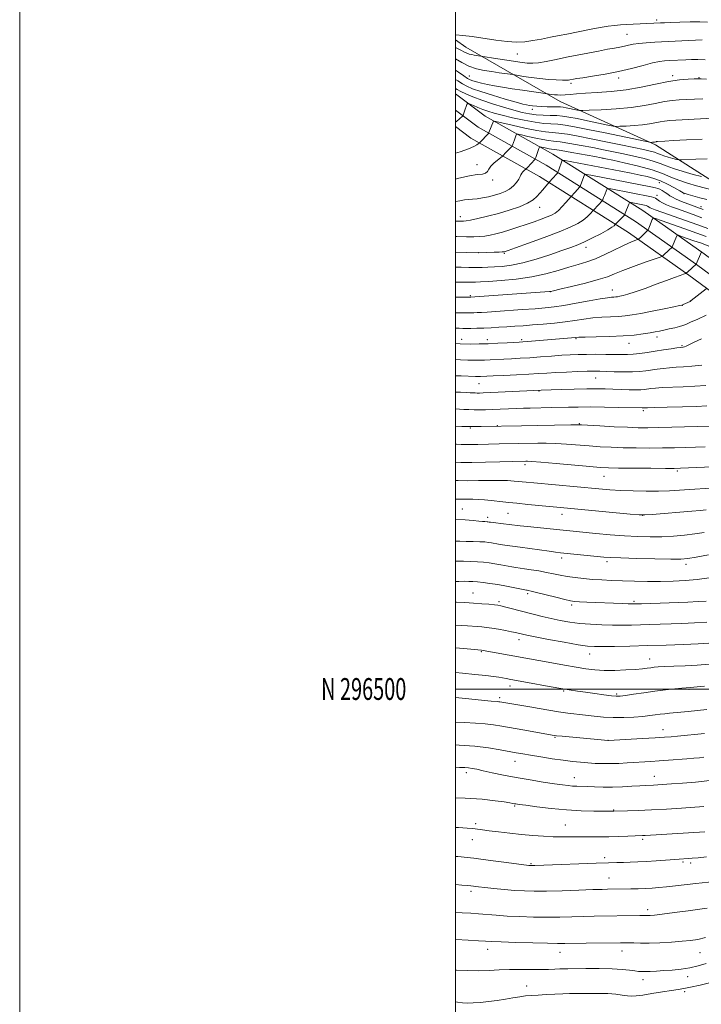
# Model space of a CAD drawing. Extents: x 2159800 to 2162700, y 294800 to 297700.
# Drawn here: x 2159800 to 2160113, y 296355 to 296807 of the extents above; entities that cross this region are included whole.
import ezdxf
from ezdxf.enums import TextEntityAlignment as Align

# ---------------------------------------------------------------- set-up
doc = ezdxf.new("R2010")
doc.units = 0
doc.header["$MEASUREMENT"] = 0
for name, color, linetype, lineweight in [('BREAKLINE DTM HARD', 7, 'Continuous', 0), ('CONTOUR INDEX', 41, 'Continuous', 13), ('CONTOUR INTERMEDIATE', 44, 'Continuous', 0), ('GRID LINE', 7, 'Continuous', 0), ('GRID TEXT', 7, 'Continuous', 0), ('SPOT ELEVATION DTM', 2, 'Continuous', 13)]:
    doc.layers.add(name, color=color, linetype=linetype, lineweight=lineweight)
doc.styles.add('Style-WORKING', font='WORKING.shx')

msp = doc.modelspace()

# ---------------------------------------------------------------- linework, layer by layer
at = {"layer": 'BREAKLINE DTM HARD'}
for points in [[(2160000, 296797.771, 1055.541), (2160004.74, 296794.37, 1054.93), (2160047.99, 296769.44, 1049.14), (2160091.67, 296749.62, 1043.69), (2160121.7, 296730.57, 1039.1), (2160156.62, 296699.17, 1030.87), (2160200.14, 296664.02, 1021.45), (2160245.96, 296628.37, 1011.8), (2160289.85, 296600.62, 1005.28), (2160353.75, 296567.73, 997.05), (2160405.57, 296540.76, 990.98), (2160477.29, 296512.62, 984), (2160504.29, 296500.87, 980.31), (2160534.94, 296480.13, 977.13), (2160574.94, 296449.43, 970.66), (2160614.93, 296419.3, 964.25), (2160647.35, 296395.78, 958.07)], [(2160772.18, 296264.68, 952.86), (2160740.12, 296295.05, 953.67), (2160693.56, 296333.85, 954.64), (2160646.79, 296369.24, 956.58), (2160604.83, 296403.2, 958.9), (2160566.84, 296429.18, 961.86), (2160527.14, 296458.35, 965.95), (2160480.54, 296486.56, 972.68), (2160436.1, 296505.4, 979.03), (2160396.88, 296523.71, 983.93), (2160356.07, 296541.94, 988.45), (2160315.95, 296562.24, 993.14), (2160280.07, 296583.2, 997.18), (2160242.39, 296606.87, 1001.7), (2160211.79, 296626.97, 1006.22), (2160177.45, 296650.63, 1011.66), (2160143.93, 296677.67, 1017.37), (2160114.09, 296699.6, 1023.77), (2160085.91, 296719.44, 1028.83), (2160044.55, 296745.41, 1036.86), (2160013.59, 296762.75, 1042.72), (2160000, 296772.98, 1044.866)], [(2160764.72, 296263.48, 953.14), (2160736.13, 296290.56, 953.87), (2160689.83, 296329.15, 954.84), (2160643.09, 296364.51, 956.78), (2160601.24, 296398.38, 959.1), (2160563.37, 296424.28, 962.06), (2160523.8, 296453.36, 966.15), (2160477.8, 296481.2, 972.88), (2160433.66, 296499.92, 979.23), (2160394.39, 296518.25, 984.13), (2160353.49, 296536.52, 988.65), (2160313.08, 296556.97, 993.34), (2160276.96, 296578.07, 997.38), (2160239.15, 296601.82, 1001.9), (2160208.44, 296621.99, 1006.42), (2160173.86, 296645.82, 1011.86), (2160140.27, 296672.92, 1017.57), (2160110.59, 296694.73, 1023.97), (2160082.59, 296714.44, 1029.03), (2160041.49, 296740.25, 1037.06), (2160010.31, 296757.71, 1042.92), (2160000, 296765.471, 1044.528)], [(2160757.26, 296262.28, 953.03), (2160732.14, 296286.07, 953.67), (2160686.1, 296324.45, 954.64), (2160639.39, 296359.78, 956.58), (2160597.65, 296393.56, 958.9), (2160559.9, 296419.38, 961.86), (2160520.46, 296448.37, 965.95), (2160475.06, 296475.84, 972.68), (2160431.22, 296494.44, 979.03), (2160391.9, 296512.79, 983.93), (2160350.91, 296531.1, 988.45), (2160310.21, 296551.7, 993.14), (2160273.85, 296572.94, 997.18), (2160235.91, 296596.77, 1001.7), (2160205.09, 296617.01, 1006.22), (2160170.27, 296641.01, 1011.66), (2160136.61, 296668.17, 1017.37), (2160107.09, 296689.86, 1023.77), (2160079.27, 296709.44, 1028.83), (2160038.43, 296735.09, 1036.86), (2160007.03, 296752.67, 1042.72), (2160000, 296757.962, 1043.803)]]:
    msp.add_polyline3d(points, dxfattribs=at)
at = {"layer": 'CONTOUR INDEX', "flags": 128}
for points, elevation in [([(2159999.9999, 296783.924), (2160001.402, 296782.933), (2160003.856, 296781.194), (2160005.503, 296780.1), (2160006.6791, 296779.482), (2160007.901, 296779.032), (2160009.599, 296778.506), (2160011.837, 296777.898), (2160014.586, 296777.262), (2160017.83, 296776.639), (2160021.596, 296776.015), (2160025.922, 296775.36), (2160030.703, 296774.668), (2160042.169, 296773.0451), (2160042.955, 296772.92), (2160044.042, 296772.763), (2160045.325, 296772.607), (2160046.736, 296772.487), (2160048.334, 296772.437), (2160050.214, 296772.491), (2160052.51, 296772.671), (2160055.533, 296772.939), (2160059.632, 296773.245), (2160065.024, 296773.577), (2160071.378, 296774.063), (2160078.226, 296774.8709), (2160085.123, 296776.083), (2160091.719, 296777.447), (2160097.685, 296778.627), (2160102.726, 296779.369), (2160106.691, 296779.7431), (2160109.459, 296779.902), (2160111.125, 296779.968), (2160112.623, 296779.942), (2160115.099, 296779.7939)], 1050), ([(2159999.9999, 296733.935), (2160001.533, 296734.314), (2160006.3471, 296735.403), (2160009.901, 296735.958), (2160012.273, 296736.223), (2160013.743, 296736.5759), (2160014.616, 296737.317), (2160015.293, 296738.417), (2160016.194, 296739.768), (2160017.598, 296741.24), (2160019.198, 296742.622), (2160021.303, 296744.28), (2160021.677, 296744.593), (2160023.109, 296746.053), (2160025.756, 296748.919), (2160025.891, 296749.141), (2160026.039, 296749.498), (2160026.966, 296751.9101), (2160027.8, 296754.241), (2160027.998, 296754.545), (2160028.638, 296754.524), (2160030.266, 296754.161), (2160033.192, 296753.482), (2160036.765, 296752.685), (2160040.095, 296752.016), (2160042.596, 296751.635), (2160044.896, 296751.373), (2160047.93, 296750.98), (2160052.344, 296750.271), (2160057.633, 296749.336), (2160063.004, 296748.3309), (2160067.861, 296747.376), (2160072.39, 296746.443), (2160076.972, 296745.466), (2160081.834, 296744.4), (2160086.59, 296743.278), (2160090.7, 296742.15), (2160093.856, 296741.048), (2160096.679, 296739.922), (2160100.023, 296738.698), (2160104.412, 296737.356), (2160109.057, 296736.074), (2160112.837, 296735.08)], 1040), ([(2159999.9999, 296693.501), (2160002.541, 296693.445), (2160006.1489, 296693.377), (2160008.326, 296693.359), (2160010.062, 296693.378), (2160012.174, 296693.423), (2160014.792, 296693.505), (2160017.873, 296693.64), (2160021.422, 296693.88), (2160025.647, 296694.419), (2160030.804, 296695.488), (2160036.941, 296697.2049), (2160043.278, 296699.229), (2160048.823, 296701.109), (2160052.9, 296702.532), (2160056.067, 296703.739), (2160059.196, 296705.114), (2160062.889, 296706.91), (2160066.672, 296708.866), (2160069.8061, 296710.593), (2160071.741, 296711.788), (2160072.696, 296712.51), (2160073.082, 296712.901), (2160073.272, 296713.119), (2160077.602, 296717.535), (2160077.635, 296717.59), (2160077.882, 296718.25), (2160079.549, 296722.399), (2160079.807, 296722.975), (2160080.053, 296723.159), (2160080.4981, 296723.106), (2160087.393, 296721.782), (2160087.765, 296721.68), (2160088.049, 296721.5391), (2160088.748, 296721.04), (2160089.255, 296720.734), (2160090.025, 296720.386), (2160091.614, 296719.795), (2160094.683, 296718.713), (2160105.482, 296714.926), (2160111.192, 296712.888), (2160115.809, 296711.193)], 1030), ([(2159999.9999, 296658.429), (2160002.086, 296658.353), (2160006.759, 296658.258), (2160010.885, 296658.271), (2160014.985, 296658.385), (2160019.3789, 296658.583), (2160023.601, 296658.8109), (2160029.144, 296659.134), (2160030.802, 296659.243), (2160032.964, 296659.413), (2160051.425, 296660.975), (2160054.983, 296661.297), (2160056.599, 296661.385), (2160059.524, 296661.451), (2160064.4841, 296661.525), (2160070.656, 296661.663), (2160076.828, 296661.931), (2160082.011, 296662.365), (2160086.107, 296662.8881), (2160089.24, 296663.396), (2160091.5891, 296663.816), (2160093.557, 296664.1971), (2160095.6019, 296664.621), (2160098.031, 296665.141), (2160100.546, 296665.704), (2160102.698, 296666.226), (2160104.234, 296666.68), (2160105.699, 296667.259), (2160107.835, 296668.207), (2160111.1179, 296669.678), (2160114.963, 296671.446)], 1020), ([(2159999.9999, 296620.62), (2160002.896, 296620.489), (2160006.229, 296620.392), (2160009.192, 296620.362), (2160011.777, 296620.378), (2160030.313, 296620.709), (2160052.85, 296621.155), (2160055.6339, 296621.181), (2160057.803, 296621.123), (2160066.248, 296620.66), (2160072.7, 296620.323), (2160078.8919, 296620.036), (2160083.814, 296619.874), (2160088.164, 296619.835), (2160093.066, 296619.898), (2160099.231, 296620.036), (2160116.884, 296620.509)], 1010), ([(2159999.9999, 296577.802), (2160004.381, 296577.537), (2160008.0229, 296577.229), (2160010.678, 296576.974), (2160012.413, 296576.827), (2160013.453, 296576.765), (2160014.463, 296576.7199), (2160014.761, 296576.69), (2160015.3499, 296576.595), (2160016.008, 296576.5031), (2160017.299, 296576.349), (2160021.998, 296575.829), (2160024.649, 296575.519), (2160029.694, 296574.875), (2160033.0531, 296574.486), (2160037.4969, 296574.024), (2160064.425, 296571.3659), (2160070.873, 296570.774), (2160077.438, 296570.263), (2160083.541, 296569.93), (2160089.211, 296569.797), (2160094.626, 296569.866), (2160099.915, 296570.13), (2160104.993, 296570.559), (2160109.723, 296571.112), (2160114.04, 296571.752)], 1000), ([(2159999.9999, 296529.279), (2160002.739, 296529.073), (2160005.431, 296528.904), (2160009.956, 296528.653), (2160011.979, 296528.497), (2160014.1239, 296528.262), (2160016.669, 296527.8989), (2160019.751, 296527.3849), (2160022.943, 296526.809), (2160025.679, 296526.285), (2160027.544, 296525.899), (2160028.74, 296525.622), (2160030.64, 296525.141), (2160032.62, 296524.714), (2160036.482, 296523.951), (2160042.691, 296522.774), (2160049.882, 296521.451), (2160056.238, 296520.334), (2160060.507, 296519.693), (2160063.713, 296519.449), (2160067.451, 296519.443), (2160072.955, 296519.536), (2160080.021, 296519.696), (2160088.089, 296519.917), (2160096.546, 296520.187), (2160104.581, 296520.482), (2160111.3321, 296520.771), (2160116.236, 296521.0351)], 990), ([(2159999.9999, 296474.346), (2160001.569, 296474.266), (2160008.8, 296473.709), (2160015.142, 296472.952), (2160020.403, 296472.114), (2160027.848, 296470.738), (2160030.8499, 296470.208), (2160034.405, 296469.61), (2160039.058, 296468.851), (2160044.297, 296468.029), (2160049.346, 296467.2909), (2160053.614, 296466.749), (2160057.26, 296466.375), (2160060.627, 296466.11), (2160064.01, 296465.907), (2160067.502, 296465.786), (2160071.146, 296465.78), (2160074.953, 296465.907), (2160078.798, 296466.123), (2160089.581, 296466.816), (2160093.415, 296467.079), (2160097.707, 296467.399), (2160106.094, 296468.04), (2160109.32, 296468.269), (2160111.848, 296468.459), (2160113.865, 296468.663)], 980), ([(2159999.9999, 296410.289), (2160002.9339, 296410.052), (2160005.351, 296409.84), (2160007.02, 296409.669), (2160010.518, 296409.257), (2160013.397, 296408.931), (2160017.507, 296408.496), (2160022.337, 296408.025), (2160027.167, 296407.616), (2160031.549, 296407.351), (2160036.106, 296407.244), (2160041.73, 296407.294), (2160048.909, 296407.483), (2160056.509, 296407.737), (2160062.9929, 296407.966), (2160067.232, 296408.103), (2160069.736, 296408.166), (2160080.4151, 296408.329), (2160083.71, 296408.396), (2160087.022, 296408.5061), (2160090.144, 296408.677), (2160093.2969, 296408.93), (2160096.806, 296409.282), (2160100.827, 296409.733), (2160110.229, 296410.837), (2160127.632, 296412.666)], 970)]:
    msp.add_lwpolyline(points, dxfattribs=dict(at, elevation=elevation))
at = {"layer": 'CONTOUR INTERMEDIATE', "flags": 128}
for points, elevation in [([(2159999.9999, 296800.103), (2160000.17, 296800.092), (2160003.367, 296799.801), (2160007.629, 296799.269), (2160018.398, 296797.61), (2160023.601, 296796.9671), (2160027.936, 296796.749), (2160031.701, 296796.929), (2160035.394, 296797.4169), (2160039.38, 296798.121), (2160043.501, 296798.932), (2160047.463, 296799.737), (2160051.077, 296800.455), (2160062.223, 296802.629), (2160066.29, 296803.399), (2160069.9719, 296804.025), (2160072.981, 296804.416), (2160075.637, 296804.638), (2160078.4099, 296804.7921), (2160093.995, 296805.572), (2160095.828, 296805.649), (2160098.699, 296805.758), (2160102.876, 296805.897), (2160107.667, 296806.01), (2160112.14, 296806.025), (2160115.649, 296805.885)], 1056), ([(2159999.9999, 296794.292), (2160002.482, 296793.033), (2160004.055, 296792.175), (2160005.179, 296791.618), (2160006.273, 296791.248), (2160007.393, 296790.9999), (2160008.507, 296790.82), (2160011.659, 296790.367), (2160019.4109, 296789.112), (2160024.649, 296788.279), (2160029.4579, 296787.549), (2160032.8711, 296787.12), (2160035.444, 296787.036), (2160038.119, 296787.301), (2160041.565, 296787.887), (2160045.38, 296788.636), (2160051.658, 296789.916), (2160065.566, 296792.66), (2160069.68, 296793.441), (2160072.909, 296794.012), (2160075.392, 296794.44), (2160077.45, 296794.839), (2160079.397, 296795.292), (2160081.525, 296795.759), (2160084.12, 296796.17), (2160087.417, 296796.474), (2160091.443, 296796.708), (2160113.171, 296797.736)], 1054), ([(2159999.9999, 296789.0939), (2160002.86, 296787.333), (2160006.122, 296785.698), (2160009.569, 296784.534), (2160013.099, 296783.754), (2160016.609, 296783.186), (2160019.9571, 296782.695), (2160026.215, 296781.81), (2160027.16, 296781.666), (2160031.2301, 296781.013), (2160034.722, 296780.498), (2160038.662, 296780.001), (2160042.617, 296779.62), (2160046.197, 296779.372), (2160049.021, 296779.252), (2160050.83, 296779.249), (2160051.837, 296779.319), (2160052.379, 296779.4111), (2160054.142, 296779.755), (2160055.56, 296779.987), (2160058.3511, 296780.405), (2160062.89, 296781.073), (2160068.638, 296782.004), (2160074.825, 296783.202), (2160080.756, 296784.621), (2160086.0369, 296786.034), (2160090.349, 296787.168), (2160093.514, 296787.827), (2160095.921, 296788.123), (2160098.098, 296788.2479), (2160105.634, 296788.601), (2160108.261, 296788.703), (2160111.106, 296788.734), (2160114.439, 296788.631)], 1052), ([(2159999.9999, 296779.617), (2160001.027, 296778.971), (2160003.111, 296777.645), (2160005.182, 296776.506), (2160007.804, 296775.38), (2160011.63, 296774.037), (2160016.9749, 296772.3491), (2160022.811, 296770.594), (2160027.771, 296769.154), (2160030.8659, 296768.305), (2160032.598, 296767.902), (2160033.847, 296767.698), (2160035.34, 296767.494), (2160037.21, 296767.294), (2160039.439, 296767.152), (2160041.953, 296767.105), (2160046.601, 296767.102), (2160048.158, 296767.031), (2160049.418, 296766.873), (2160050.797, 296766.611), (2160055.938, 296765.544), (2160056.931, 296765.375), (2160058.334, 296765.356), (2160061.349, 296765.473), (2160066.754, 296765.721), (2160073.627, 296766.141), (2160080.621, 296766.789), (2160086.646, 296767.672), (2160091.635, 296768.624), (2160095.779, 296769.433), (2160099.298, 296769.944), (2160102.535, 296770.23), (2160105.8629, 296770.421), (2160109.55, 296770.616), (2160113.442, 296770.783)], 1048), ([(2159999.9999, 296775.393), (2160000.726, 296774.983), (2160002.366, 296774.097), (2160004.737, 296772.948), (2160007.939, 296771.571), (2160012.012, 296770.032), (2160016.883, 296768.411), (2160022.011, 296766.8479), (2160026.742, 296765.497), (2160030.604, 296764.481), (2160033.853, 296763.792), (2160036.926, 296763.388), (2160040.149, 296763.213), (2160043.393, 296763.147), (2160046.415, 296763.058), (2160049.12, 296762.823), (2160052.007, 296762.3719), (2160055.72, 296761.648), (2160060.594, 296760.6479), (2160069.882, 296758.708), (2160072.27, 296758.228), (2160073.705, 296758.075), (2160075.419, 296758.117), (2160078.316, 296758.249), (2160081.999, 296758.475), (2160085.748, 296758.8221), (2160088.977, 296759.295), (2160093.872, 296760.239), (2160095.8669, 296760.519), (2160098.363, 296760.716), (2160123.578, 296762.141)], 1046), ([(2159999.9999, 296760.01), (2160000.351, 296760.31), (2160003.222, 296762.789), (2160003.393, 296762.991), (2160003.483, 296763.2151), (2160004.124, 296765.08), (2160005.232, 296768.156), (2160005.452, 296768.626), (2160005.818, 296768.668), (2160006.643, 296768.318), (2160008.146, 296767.633), (2160010.1619, 296766.754), (2160012.43, 296765.842), (2160014.811, 296765.011), (2160017.633, 296764.1761), (2160021.346, 296763.207), (2160026.183, 296762.038), (2160031.517, 296760.863), (2160036.506, 296759.943), (2160040.527, 296759.456), (2160046.92, 296759.032), (2160050.287, 296758.619), (2160054.6219, 296757.871), (2160060.644, 296756.685), (2160068.622, 296755.048), (2160087.609, 296751.081), (2160089.077, 296750.793), (2160089.489, 296750.76), (2160090.372, 296750.808), (2160090.875, 296750.855), (2160091.309, 296750.918), (2160091.966, 296751.045), (2160092.233, 296751.083), (2160092.568, 296751.109), (2160096.012, 296751.3131), (2160099.879, 296751.553), (2160105.983, 296751.916), (2160113.063, 296752.232)], 1044), ([(2159999.9999, 296745.733), (2160002.131, 296746.451), (2160005.862, 296747.8141), (2160008.335, 296748.886), (2160009.725, 296749.652), (2160010.417, 296750.145), (2160010.771, 296750.425), (2160011.053, 296750.682), (2160015.1009, 296754.853), (2160015.186, 296754.965), (2160015.297, 296755.207), (2160017.351, 296760.4979), (2160017.5209, 296760.551), (2160018.511, 296760.353), (2160025.958, 296758.623), (2160031.807, 296757.32), (2160037.258, 296756.224), (2160041.253, 296755.618), (2160047.425, 296755.006), (2160051.327, 296754.443), (2160056.221, 296753.584), (2160062.139, 296752.442), (2160068.948, 296751.0641), (2160075.845, 296749.632), (2160081.859, 296748.364), (2160086.253, 296747.421), (2160089.229, 296746.739), (2160091.226, 296746.199), (2160092.671, 296745.6939), (2160093.964, 296745.178), (2160095.496, 296744.618), (2160097.506, 296744.003), (2160099.633, 296743.416), (2160101.364, 296742.961), (2160102.445, 296742.719), (2160103.651, 296742.68), (2160110.2051, 296743.053), (2160115.395, 296743.218)], 1042), ([(2159999.9999, 296723.6139), (2160001.874, 296723.95), (2160004.148, 296724.379), (2160006.033, 296724.58), (2160007.823, 296724.673), (2160009.837, 296724.843), (2160012.299, 296725.233), (2160015.044, 296725.811), (2160017.811, 296726.501), (2160020.379, 296727.261), (2160022.695, 296728.169), (2160024.748, 296729.336), (2160026.515, 296730.813), (2160027.944, 296732.41), (2160028.972, 296733.879), (2160029.586, 296735.03), (2160029.964, 296735.9121), (2160030.334, 296736.634), (2160030.86, 296737.277), (2160031.4469, 296737.819), (2160032.348, 296738.54), (2160032.997, 296739.214), (2160036.325, 296742.874), (2160036.486, 296743.074), (2160036.55, 296743.2069), (2160036.8, 296743.8709), (2160038.249, 296747.984), (2160038.476, 296748.539), (2160038.765, 296748.696), (2160039.364, 296748.587), (2160040.427, 296748.34), (2160041.7239, 296748.051), (2160042.933, 296747.808), (2160043.939, 296747.652), (2160045.463, 296747.433), (2160048.436, 296746.954), (2160053.3611, 296746.099), (2160063.87, 296744.22), (2160066.775, 296743.688), (2160068.935, 296743.253), (2160072.085, 296742.568), (2160077.415, 296741.38), (2160083.95, 296739.816), (2160090.174, 296738.101), (2160094.959, 296736.423), (2160098.747, 296734.833), (2160102.367, 296733.347), (2160106.4091, 296731.987), (2160110.498, 296730.806), (2160118.186, 296728.749)], 1038), ([(2159999.9999, 296714.628), (2160001.639, 296714.573), (2160002.77, 296714.55), (2160003.6299, 296714.566), (2160004.798, 296714.712), (2160006.869, 296715.101), (2160010.259, 296715.82), (2160014.671, 296716.848), (2160019.627, 296718.139), (2160024.653, 296719.635), (2160029.279, 296721.245), (2160033.036, 296722.866), (2160035.613, 296724.423), (2160037.328, 296725.943), (2160038.6561, 296727.475), (2160039.963, 296729.031), (2160043.006, 296732.548), (2160046.31, 296736.173), (2160046.747, 296736.676), (2160046.982, 296737.073), (2160047.218, 296737.704), (2160048.938, 296742.525), (2160049.107, 296742.571), (2160050.094, 296742.4119), (2160075.825, 296737.488), (2160080.622, 296736.556), (2160084.6261, 296735.76), (2160087.96, 296735.048), (2160090.953, 296734.234), (2160093.985, 296733.1), (2160097.282, 296731.534), (2160100.446, 296729.848), (2160102.925, 296728.46), (2160104.389, 296727.662), (2160105.409, 296727.236), (2160106.778, 296726.837), (2160112.045, 296725.373), (2160115.208, 296724.481)], 1036), ([(2159999.9999, 296707.521), (2160000.519, 296707.508), (2160005.009, 296707.43), (2160008.427, 296707.424), (2160011.062, 296707.521), (2160013.389, 296707.753), (2160015.818, 296708.151), (2160018.502, 296708.744), (2160021.5339, 296709.557), (2160024.957, 296710.597), (2160028.637, 296711.797), (2160032.395, 296713.071), (2160036.039, 296714.337), (2160039.341, 296715.52), (2160042.064, 296716.547), (2160044.072, 296717.406), (2160045.643, 296718.319), (2160047.158, 296719.568), (2160048.878, 296721.3089), (2160050.581, 296723.19), (2160053.015, 296725.988), (2160054.728, 296727.76), (2160057.032, 296730.296), (2160057.2, 296730.579), (2160057.367, 296731.028), (2160058.369, 296733.828), (2160059.142, 296735.817), (2160059.34, 296736.039), (2160060.08, 296735.994), (2160061.996, 296735.641), (2160089.5331, 296730.359), (2160091.7, 296729.932), (2160092.848, 296729.63), (2160093.7, 296729.239), (2160094.814, 296728.608), (2160096.105, 296727.818), (2160097.321, 296727.015), (2160098.33, 296726.297), (2160099.457, 296725.58), (2160101.143, 296724.7381), (2160103.646, 296723.698), (2160106.494, 296722.609), (2160113.588, 296720.013)], 1034), ([(2159999.9999, 296700.398), (2160005.098, 296700.266), (2160010.6089, 296700.13), (2160017.768, 296700.331), (2160020.021, 296700.407), (2160021.366, 296700.47), (2160021.994, 296700.526), (2160022.28, 296700.588), (2160022.699, 296700.723), (2160024.126, 296701.221), (2160027.539, 296702.424), (2160033.471, 296704.53), (2160040.678, 296707.142), (2160047.476, 296709.714), (2160052.546, 296711.8269), (2160056.041, 296713.5509), (2160058.482, 296715.081), (2160060.31, 296716.5491), (2160061.638, 296717.85), (2160063.257, 296719.672), (2160065.649, 296722.107), (2160067.317, 296723.915), (2160067.417, 296724.084), (2160067.94, 296725.532), (2160068.269, 296726.405), (2160069.345, 296729.108), (2160069.574, 296729.507), (2160070.067, 296729.576), (2160071.247, 296729.374), (2160089.929, 296725.7849), (2160090.936, 296725.51), (2160091.706, 296725.127), (2160093.598, 296723.775), (2160094.974, 296722.945), (2160096.769, 296722.1039), (2160099.045, 296721.2099), (2160101.858, 296720.194), (2160109.01, 296717.656), (2160113.0561, 296716.181)], 1032), ([(2159999.9999, 296686.631), (2160001.0091, 296686.613), (2160003.589, 296686.582), (2160005.731, 296686.573), (2160007.526, 296686.58), (2160009.191, 296686.609), (2160011.453, 296686.704), (2160015.17, 296686.921), (2160020.876, 296687.321), (2160027.8329, 296687.989), (2160034.98, 296689.014), (2160041.444, 296690.425), (2160047.099, 296692.015), (2160052.007, 296693.516), (2160056.277, 296694.755), (2160060.223, 296695.942), (2160064.208, 296697.386), (2160068.46, 296699.2769), (2160072.678, 296701.342), (2160076.428, 296703.193), (2160079.36, 296704.526), (2160081.467, 296705.379), (2160083.539, 296706.127), (2160083.835, 296706.25), (2160083.964, 296706.345), (2160085.1, 296707.395), (2160088.111, 296710.262), (2160088.29, 296710.461), (2160088.368, 296710.612), (2160088.976, 296712.125), (2160090.237, 296715.41), (2160090.586, 296715.907), (2160091.655, 296715.762), (2160094.358, 296714.854), (2160105.168, 296711.077), (2160110.756, 296709.098), (2160114.8979, 296707.5971)], 1028), ([(2159999.9999, 296679.7319), (2160001.77, 296679.729), (2160005.711, 296679.745), (2160006.99, 296679.77), (2160008.89, 296679.881), (2160043.028, 296682.312), (2160043.602, 296682.386), (2160044.863, 296682.664), (2160047.844, 296683.366), (2160053.134, 296684.624), (2160059.541, 296686.205), (2160065.427, 296687.784), (2160069.642, 296689.137), (2160072.977, 296690.433), (2160076.712, 296691.941), (2160081.6921, 296693.812), (2160087.026, 296695.734), (2160093.8269, 296698.145), (2160094.834, 296698.562), (2160095.276, 296698.887), (2160098.072, 296701.42), (2160099.274, 296702.57), (2160099.413, 296702.787), (2160099.587, 296703.18), (2160100.662, 296705.7581), (2160101.515, 296707.935), (2160101.699, 296708.197), (2160102.263, 296708.121), (2160103.688, 296707.642), (2160109.387, 296705.65), (2160112.332, 296704.607), (2160116.7, 296703.023)], 1026), ([(2159999.9999, 296672.63), (2160001.658, 296672.592), (2160003.494, 296672.577), (2160006.708, 296672.592), (2160008.306, 296672.614), (2160009.975, 296672.659), (2160011.862, 296672.744), (2160014.489, 296672.902), (2160018.473, 296673.171), (2160030.533, 296674.025), (2160036.479, 296674.4609), (2160041.1271, 296674.831), (2160045.162, 296675.264), (2160049.655, 296675.934), (2160055.294, 296676.934), (2160061.26, 296678.046), (2160066.355, 296678.972), (2160069.685, 296679.493), (2160071.575, 296679.701), (2160072.652, 296679.769), (2160073.473, 296679.841), (2160074.309, 296679.964), (2160075.362, 296680.156), (2160076.854, 296680.468), (2160079.094, 296681.06), (2160082.416, 296682.123), (2160086.948, 296683.752), (2160092.013, 296685.654), (2160096.734, 296687.443), (2160100.4, 296688.808), (2160102.981, 296689.7441), (2160104.616, 296690.324), (2160105.495, 296690.649), (2160106.006, 296690.935), (2160106.587, 296691.428), (2160110.419, 296694.843), (2160110.437, 296694.879), (2160112.812, 296700.4869)], 1024), ([(2159999.9999, 296665.523), (2160001.7051, 296665.456), (2160003.347, 296665.423), (2160004.912, 296665.425), (2160007.0619, 296665.44), (2160009.794, 296665.481), (2160012.934, 296665.568), (2160016.326, 296665.715), (2160019.872, 296665.911), (2160023.489, 296666.139), (2160027.146, 296666.386), (2160031.018, 296666.666), (2160035.331, 296666.996), (2160040.202, 296667.395), (2160045.321, 296667.872), (2160050.27, 296668.439), (2160054.742, 296669.083), (2160058.88, 296669.711), (2160062.939, 296670.211), (2160067.085, 296670.509), (2160071.1151, 296670.682), (2160074.74, 296670.85), (2160077.841, 296671.123), (2160081.002, 296671.584), (2160084.98, 296672.312), (2160090.192, 296673.325), (2160095.69, 296674.417), (2160100.187, 296675.3229), (2160102.751, 296675.856), (2160103.877, 296676.131), (2160104.414, 296676.339), (2160107.558, 296677.8071), (2160107.728, 296677.904), (2160108.109, 296678.188), (2160114.904, 296683.586)], 1022), ([(2159999.9999, 296651.079), (2160002.297, 296650.982), (2160005.609, 296650.863), (2160008.3709, 296650.807), (2160010.809, 296650.815), (2160013.232, 296650.882), (2160015.8961, 296651.001), (2160022.106, 296651.324), (2160025.673, 296651.498), (2160029.636, 296651.703), (2160034.09, 296651.977), (2160039.033, 296652.339), (2160044.068, 296652.73), (2160048.701, 296653.0741), (2160052.611, 296653.311), (2160056.19, 296653.45), (2160060.002, 296653.516), (2160064.414, 296653.533), (2160068.99, 296653.511), (2160073.094, 296653.461), (2160076.286, 296653.402), (2160078.9079, 296653.4061), (2160081.495, 296653.557), (2160084.477, 296653.913), (2160087.859, 296654.422), (2160091.535, 296655.006), (2160095.34, 296655.589), (2160098.842, 296656.105), (2160101.547, 296656.4901), (2160103.118, 296656.701), (2160104.491, 296656.861), (2160104.977, 296657.001), (2160105.749, 296657.317), (2160109.183, 296658.958), (2160112.853, 296660.66)], 1018), ([(2159999.9999, 296643.689), (2160002.548, 296643.607), (2160009.132, 296643.373), (2160009.983, 296643.356), (2160010.734, 296643.358), (2160011.48, 296643.379), (2160017.226, 296643.642), (2160022.141, 296643.856), (2160027.973, 296644.12), (2160033.538, 296644.398), (2160037.992, 296644.663), (2160041.84, 296644.913), (2160045.931, 296645.153), (2160050.822, 296645.382), (2160055.9309, 296645.5811), (2160060.384, 296645.726), (2160063.6061, 296645.796), (2160066.199, 296645.788), (2160069.06, 296645.702), (2160072.824, 296645.557), (2160077.069, 296645.432), (2160081.115, 296645.426), (2160084.447, 296645.608), (2160087.233, 296645.933), (2160092.4671, 296646.729), (2160095.247, 296647.088), (2160098.148, 296647.371), (2160101.2, 296647.564), (2160104.572, 296647.751), (2160108.467, 296648.041), (2160112.947, 296648.518)], 1016), ([(2159999.9999, 296636.202), (2160002.305, 296636.124), (2160005.216, 296636.008), (2160006.698, 296635.929), (2160008.251, 296635.828), (2160009.057, 296635.794), (2160009.905, 296635.775), (2160010.912, 296635.78), (2160012.721, 296635.838), (2160016.107, 296635.9839), (2160039.206, 296637.086), (2160048.447, 296637.366), (2160054.4719, 296637.5259), (2160060.284, 296637.643), (2160064.921, 296637.6759), (2160068.688, 296637.629), (2160072.207, 296637.521), (2160075.922, 296637.377), (2160079.568, 296637.25), (2160082.697, 296637.203), (2160084.997, 296637.276), (2160086.68, 296637.441), (2160089.593, 296637.868), (2160091.652, 296638.071), (2160094.749, 296638.252), (2160104.425, 296638.6), (2160109.811, 296638.88), (2160114.798, 296639.295)], 1014), ([(2159999.9999, 296628.495), (2160001.7399, 296628.363), (2160003.838, 296628.237), (2160006.097, 296628.144), (2160008.474, 296628.091), (2160010.96, 296628.088), (2160013.689, 296628.136), (2160016.829, 296628.237), (2160020.457, 296628.385), (2160024.295, 296628.552), (2160027.975, 296628.702), (2160031.236, 296628.808), (2160034.2471, 296628.883), (2160044.105, 296629.092), (2160051.75, 296629.28), (2160056.229, 296629.354), (2160061.686, 296629.366), (2160068.256, 296629.292), (2160074.914, 296629.167), (2160085.643, 296628.915), (2160085.952, 296628.924), (2160086.367, 296628.975), (2160086.72, 296629.007), (2160088.057, 296629.054), (2160091.35, 296629.134), (2160097.124, 296629.258), (2160104.106, 296629.427), (2160110.571, 296629.641), (2160115.279, 296629.905)], 1012), ([(2159999.9999, 296612.308), (2160000.483, 296612.284), (2160002.498, 296612.188), (2160004.59, 296612.122), (2160007.088, 296612.108), (2160010.198, 296612.159), (2160019.961, 296612.416), (2160037.7, 296612.7419), (2160041.6089, 296612.7419), (2160045.994, 296612.612), (2160050.881, 296612.3109), (2160061.266, 296611.49), (2160066.32, 296611.143), (2160071.42, 296610.879), (2160076.854, 296610.693), (2160082.796, 296610.583), (2160088.958, 296610.544), (2160094.936, 296610.567), (2160100.414, 296610.646), (2160105.429, 296610.768), (2160110.107, 296610.92), (2160114.59, 296611.096)], 1008), ([(2159999.9999, 296603.997), (2160002.347, 296603.927), (2160007.439, 296603.902), (2160013.789, 296604.0069), (2160020.298, 296604.185), (2160032.247, 296604.539), (2160033.026, 296604.533), (2160034.957, 296604.414), (2160039.1379, 296604.069), (2160046.129, 296603.44), (2160061.559, 296602.03), (2160066.392, 296601.627), (2160070.139, 296601.434), (2160074.816, 296601.349), (2160081.758, 296601.292), (2160089.588, 296601.247), (2160096.251, 296601.221), (2160100.366, 296601.221), (2160103.253, 296601.277), (2160106.905, 296601.425), (2160124.994, 296602.235)], 1006), ([(2159999.9999, 296595.629), (2160001.133, 296595.592), (2160005.496, 296595.54), (2160010.517, 296595.592), (2160015.661, 296595.679), (2160020.275, 296595.707), (2160023.895, 296595.602), (2160026.804, 296595.391), (2160032.368, 296594.841), (2160035.964, 296594.505), (2160065.7931, 296591.793), (2160070.752, 296591.385), (2160075.827, 296591.073), (2160081.506, 296590.857), (2160087.453, 296590.756), (2160093.126, 296590.79), (2160098.139, 296590.97), (2160102.732, 296591.241), (2160107.302, 296591.539), (2160117.025, 296592.088)], 1004), ([(2159999.9999, 296587.151), (2160000.378, 296587.145), (2160002.293, 296587.104), (2160003.914, 296587.085), (2160005.722, 296587.098), (2160007.858, 296587.091), (2160010.379, 296586.9971), (2160013.279, 296586.774), (2160016.3109, 296586.4669), (2160021.707, 296585.858), (2160024.472, 296585.561), (2160028.175, 296585.191), (2160033.224, 296584.7109), (2160051.41, 296583.03), (2160080.12, 296580.261), (2160084.26, 296579.891), (2160086.893, 296579.846), (2160090.2451, 296580.09), (2160108.445, 296581.6109), (2160112.247, 296581.917), (2160115, 296582.169)], 1002), ([(2159999.9999, 296567.88), (2160001.913, 296567.801), (2160004.839, 296567.728), (2160008.136, 296567.657), (2160011.147, 296567.568), (2160013.383, 296567.445), (2160015.04, 296567.278), (2160016.485, 296567.058), (2160019.713, 296566.478), (2160021.549, 296566.18), (2160023.591, 296565.902), (2160026.143, 296565.5781), (2160029.572, 296565.121), (2160034.026, 296564.484), (2160042.901, 296563.187), (2160045.783, 296562.797), (2160048.186, 296562.52), (2160064.909, 296560.826), (2160068.04, 296560.525), (2160071.118, 296560.3231), (2160075.803, 296560.144), (2160083.114, 296559.936), (2160091.493, 296559.732), (2160098.738, 296559.59), (2160103.342, 296559.58), (2160106.56, 296559.821), (2160110.344, 296560.447), (2160116.035, 296561.514)], 998), ([(2159999.9999, 296558.61), (2160000.737, 296558.605), (2160003.5951, 296558.572), (2160006.848, 296558.501), (2160010.042, 296558.372), (2160012.839, 296558.165), (2160015.386, 296557.867), (2160017.949, 296557.466), (2160020.697, 296556.969), (2160025.799, 296556.011), (2160027.676, 296555.704), (2160031.654, 296555.152), (2160034.668, 296554.709), (2160038.181, 296554.147), (2160041.713, 296553.511), (2160044.915, 296552.845), (2160047.969, 296552.192), (2160051.187, 296551.591), (2160054.805, 296551.075), (2160058.753, 296550.647), (2160062.882, 296550.304), (2160067.108, 296550.038), (2160071.592, 296549.8291), (2160076.556, 296549.653), (2160082.13, 296549.497), (2160088.0741, 296549.387), (2160094.051, 296549.357), (2160099.802, 296549.4491), (2160105.366, 296549.715), (2160110.859, 296550.216), (2160116.348, 296550.974)], 996), ([(2159999.9999, 296549.391), (2160001.467, 296549.391), (2160004.019, 296549.394), (2160006.07, 296549.3821), (2160007.927, 296549.3179), (2160009.997, 296549.162), (2160012.609, 296548.88), (2160015.771, 296548.454), (2160019.412, 296547.874), (2160023.371, 296547.157), (2160027.122, 296546.428), (2160031.7279, 296545.511), (2160032.4909, 296545.371), (2160032.863, 296545.315), (2160033.375, 296545.227), (2160034.604, 296544.954), (2160037.134, 296544.333), (2160045.984, 296542.07), (2160050.1, 296541.031), (2160052.7319, 296540.422), (2160054.595, 296540.141), (2160056.797, 296540), (2160060.164, 296539.844), (2160076.524, 296539.161), (2160079.19, 296539.064), (2160080.9451, 296539.02), (2160082.612, 296539.0381), (2160085.229, 296539.123), (2160106.517, 296539.894), (2160111.315, 296540.08), (2160114.931, 296540.242)], 994), ([(2159999.9999, 296539.841), (2160000.439, 296539.823), (2160004.204, 296539.652), (2160008.242, 296539.425), (2160012.036, 296539.147), (2160015.296, 296538.858), (2160017.789, 296538.603), (2160019.431, 296538.403), (2160020.739, 296538.164), (2160022.379, 296537.766), (2160024.859, 296537.121), (2160035.6231, 296534.294), (2160039.658, 296533.281), (2160043.792, 296532.315), (2160048.006, 296531.437), (2160052.381, 296530.684), (2160057.024, 296530.09), (2160061.976, 296529.678), (2160067.034, 296529.427), (2160071.932, 296529.309), (2160076.471, 296529.292), (2160080.725, 296529.349), (2160084.835, 296529.454), (2160088.964, 296529.583), (2160103.818, 296530.118), (2160109.647, 296530.356), (2160115.237, 296530.631)], 992), ([(2159999.9999, 296518.929), (2160003.647, 296518.597), (2160011.884, 296517.854), (2160012.657, 296517.722), (2160044.228, 296511.931), (2160049.939, 296510.895), (2160055.3019, 296509.951), (2160059.814, 296509.224), (2160063.894, 296508.746), (2160068.192, 296508.524), (2160073.1229, 296508.549), (2160078.165, 296508.746), (2160082.562, 296509.024), (2160085.751, 296509.303), (2160087.954, 296509.56), (2160089.585, 296509.781), (2160091.083, 296509.959), (2160092.992, 296510.113), (2160095.88, 296510.263), (2160100.123, 296510.435), (2160105.329, 296510.666), (2160110.914, 296510.993), (2160116.361, 296511.437)], 988), ([(2159999.9999, 296507.618), (2160003.233, 296507.292), (2160008.8661, 296506.702), (2160013.826, 296506.155), (2160017.405, 296505.721), (2160019.831, 296505.383), (2160021.572, 296505.106), (2160023.154, 296504.834), (2160025.361, 296504.435), (2160034.664, 296502.726), (2160041.238, 296501.53), (2160047.392, 296500.434), (2160052.127, 296499.633), (2160055.922, 296499.039), (2160059.627, 296498.497), (2160063.822, 296497.895), (2160068.025, 296497.308), (2160071.484, 296496.856), (2160073.747, 296496.641), (2160075.553, 296496.687), (2160077.938, 296497), (2160081.664, 296497.5629), (2160086.3849, 296498.266), (2160091.482, 296498.976), (2160096.371, 296499.581), (2160100.6239, 296500.05), (2160103.851, 296500.375), (2160105.823, 296500.556), (2160107.795, 296500.72), (2160110.899, 296501.026), (2160114.251, 296501.344)], 986), ([(2159999.9999, 296496.107), (2160004.53, 296495.661), (2160011.89, 296494.924), (2160016.328, 296494.497), (2160019.264, 296494.247), (2160019.82, 296494.183), (2160020.357, 296494.098), (2160023.023, 296493.626), (2160030.329, 296492.403), (2160034.046, 296491.76), (2160038.274, 296491.009), (2160042.7681, 296490.234), (2160047.243, 296489.536), (2160051.485, 296488.983), (2160059.559, 296488.071), (2160063.635, 296487.577), (2160067.873, 296487.137), (2160072.369, 296486.88), (2160077.124, 296486.897), (2160081.777, 296487.121), (2160085.877, 296487.4491), (2160089.1021, 296487.79), (2160091.649, 296488.115), (2160093.846, 296488.411), (2160095.984, 296488.672), (2160098.214, 296488.914), (2160103.417, 296489.436), (2160106.666, 296489.751), (2160115.209, 296490.551)], 984), ([(2159999.9999, 296484.867), (2160004.058, 296484.616), (2160009.125, 296484.324), (2160013.641, 296483.993), (2160017.464, 296483.555), (2160021.159, 296482.965), (2160030.806, 296481.224), (2160045.183, 296478.681), (2160046.308, 296478.554), (2160048.856, 296478.3), (2160070.007, 296476.3421), (2160070.213, 296476.352), (2160085.6861, 296477.251), (2160091.561, 296477.607), (2160095.8481, 296477.889), (2160098.973, 296478.126), (2160101.759, 296478.371), (2160114.185, 296479.566)], 982), ([(2159999.9999, 296463.904), (2160001.833, 296463.973), (2160004.225, 296463.957), (2160005.946, 296463.818), (2160007.634, 296463.576), (2160009.754, 296463.174), (2160012.726, 296462.536), (2160016.855, 296461.622), (2160021.991, 296460.524), (2160027.867, 296459.372), (2160034.146, 296458.28), (2160040.199, 296457.321), (2160045.325, 296456.556), (2160049.028, 296456.025), (2160051.631, 296455.693), (2160053.665, 296455.503), (2160055.616, 296455.401), (2160060.456, 296455.259), (2160063.8, 296455.142), (2160067.723, 296455.043), (2160072.055, 296455.042), (2160076.573, 296455.1909), (2160080.87, 296455.426), (2160084.49, 296455.651), (2160087.128, 296455.796), (2160090.812, 296455.962), (2160092.76, 296456.07), (2160099.037, 296456.447), (2160104.066, 296456.76), (2160110.095, 296457.2601), (2160116.616, 296458.061)], 978), ([(2159999.9999, 296450.06), (2160004.467, 296449.925), (2160012.127, 296449.406), (2160018.099, 296448.767), (2160022.339, 296448.182), (2160024.906, 296447.784), (2160026.27, 296447.547), (2160027, 296447.404), (2160027.708, 296447.281), (2160029.168, 296447.07), (2160032.196, 296446.656), (2160037.314, 296445.979), (2160043.878, 296445.201), (2160050.949, 296444.542), (2160057.663, 296444.165), (2160063.446, 296444.013), (2160072.661, 296443.954), (2160078.93, 296444.114), (2160083.776, 296444.276), (2160089.831, 296444.545), (2160096.759, 296444.933), (2160103.69, 296445.368), (2160113.844, 296446.033)], 976), ([(2159999.9999, 296436.496), (2160001.353, 296436.428), (2160005.376, 296436.185), (2160007.57, 296436.004), (2160008.93, 296435.84), (2160012.371, 296435.39), (2160015.408, 296435.0141), (2160019.726, 296434.499), (2160024.895, 296433.908), (2160030.316, 296433.3249), (2160035.49, 296432.826), (2160040.32, 296432.45), (2160044.811, 296432.226), (2160049.0001, 296432.167), (2160053.037, 296432.205), (2160057.106, 296432.256), (2160061.349, 296432.259), (2160065.759, 296432.243), (2160070.289, 296432.265), (2160074.823, 296432.36), (2160078.958, 296432.496), (2160085.702, 296432.7601), (2160087.011, 296432.829), (2160114.363, 296434.495)], 974), ([(2159999.9999, 296423.245), (2160000.971, 296423.149), (2160008.312, 296422.3491), (2160016.089, 296421.4), (2160023.3221, 296420.455), (2160033.598, 296419.0831), (2160034.091, 296419.034), (2160034.594, 296419.023), (2160036.296, 296419.068), (2160040.445, 296419.214), (2160064.526, 296420.108), (2160070.203, 296420.307), (2160074.0169, 296420.424), (2160077.021, 296420.4939), (2160080.114, 296420.554), (2160083.576, 296420.649), (2160087.533, 296420.827), (2160091.981, 296421.113), (2160096.389, 296421.445), (2160102.631, 296421.933), (2160106.768, 296422.229), (2160108.536, 296422.379), (2160111.251, 296422.626), (2160115.191, 296423.008)], 972), ([(2159999.9999, 296397.541), (2160003.0811, 296397.3671), (2160006.927, 296397.1341), (2160010.4911, 296396.875), (2160018.6319, 296396.187), (2160023.662, 296395.846), (2160029.478, 296395.574), (2160035.734, 296395.396), (2160041.976, 296395.333), (2160047.842, 296395.392), (2160053.339, 296395.525), (2160058.569, 296395.67), (2160063.616, 296395.779), (2160084.583, 296396.091), (2160088.267, 296396.102), (2160089.27, 296396.153), (2160091.203, 296396.336), (2160094.795, 296396.751), (2160100.378, 296397.447), (2160106.692, 296398.265), (2160112.0789, 296398.9919), (2160115.383, 296399.481)], 968), ([(2159999.9999, 296385.085), (2160000.165, 296385.076), (2160005.756, 296384.78), (2160010.547, 296384.516), (2160013.794, 296384.323), (2160016.701, 296384.165), (2160020.958, 296383.993), (2160027.645, 296383.772), (2160035.392, 296383.544), (2160042.2219, 296383.373), (2160046.774, 296383.302), (2160050.169, 296383.314), (2160059.889, 296383.452), (2160075.632, 296383.639), (2160077.836, 296383.6419), (2160079.619, 296383.594), (2160081.852, 296383.499), (2160084.858, 296383.421), (2160088.823, 296383.447), (2160093.772, 296383.632), (2160099.073, 296383.934), (2160103.933, 296384.285), (2160107.807, 296384.655), (2160111.156, 296385.1651), (2160114.69, 296385.974)], 966), ([(2159999.9999, 296371.107), (2160000.3479, 296371.078), (2160005.5, 296370.816), (2160010.666, 296370.742), (2160015.476, 296370.885), (2160020.071, 296371.133), (2160024.719, 296371.337), (2160029.584, 296371.393), (2160038.851, 296371.324), (2160042.598, 296371.372), (2160045.598, 296371.4721), (2160047.855, 296371.573), (2160049.538, 296371.635), (2160051.484, 296371.672), (2160059.808, 296371.763), (2160065.928, 296371.769), (2160071.799, 296371.6541), (2160076.415, 296371.376), (2160079.795, 296371.015), (2160082.213, 296370.685), (2160083.97, 296370.476), (2160085.468, 296370.388), (2160087.137, 296370.4), (2160089.334, 296370.491), (2160092.124, 296370.644), (2160095.502, 296370.844), (2160099.405, 296371.0919), (2160103.539, 296371.467), (2160107.554, 296372.061), (2160111.2331, 296372.946), (2160114.906, 296374.097)], 964), ([(2159999.9999, 296356.462), (2160000.814, 296356.329), (2160003.135, 296356.05), (2160005.3861, 296355.947), (2160008.021, 296356.018), (2160011.357, 296356.2559), (2160015.174, 296356.642), (2160019.118, 296357.149), (2160022.881, 296357.742), (2160026.338, 296358.338), (2160029.411, 296358.84), (2160032.104, 296359.183), (2160034.768, 296359.413), (2160037.837, 296359.604), (2160041.5741, 296359.812), (2160045.567, 296360.018), (2160049.234, 296360.184), (2160052.193, 296360.2821), (2160054.862, 296360.3329), (2160057.858, 296360.368), (2160061.608, 296360.401), (2160065.79, 296360.3839), (2160069.892, 296360.252), (2160073.485, 296359.968), (2160076.485, 296359.616), (2160078.893, 296359.308), (2160080.829, 296359.148), (2160082.904, 296359.214), (2160085.846, 296359.576), (2160090.09, 296360.254), (2160094.874, 296361.065), (2160099.141, 296361.775), (2160102.187, 296362.234), (2160104.723, 296362.627), (2160107.816, 296363.221), (2160112.173, 296364.195), (2160117.058, 296365.367)], 962)]:
    msp.add_lwpolyline(points, dxfattribs=dict(at, elevation=elevation))
at = {"layer": 'GRID LINE', "flags": 128}
for points in [[(2159800, 294800), (2162700, 294800), (2162700, 297700), (2159800, 297700), (2159800, 294800)], [(2160000, 295000), (2162500, 295000), (2162500, 297500), (2160000, 297500), (2160000, 295000)], [(2160000, 296500), (2162500, 296500)]]:
    msp.add_lwpolyline(points, dxfattribs=at)
at = {"layer": 'SPOT ELEVATION DTM'}
for p in [(2160092.26, 296806.89, 1056.32), (2160078.67, 296800.25, 1054.93), (2160028.34, 296791.24, 1055.16), (2160006.26, 296781.23, 1050.88), (2160099.62, 296781.39, 1050.42), (2160052.92, 296777.87, 1051.69), (2160074.83, 296780.24, 1051.57), (2160111.68, 296780.38, 1050.08), (2160035.19, 296765.97, 1047.53), (2160009.9, 296740.58, 1040.72), (2160067.71, 296743.39, 1037.93), (2160017.06, 296733.52, 1039.64), (2160093.54, 296732.19, 1035.16), (2160092.45, 296726.48, 1032.51), (2160104.85, 296727.27, 1035.96), (2160038.6, 296720.92, 1035.28), (2160112.57, 296721.28, 1034.44), (2160002.11, 296716.65, 1036.59), (2160010.57, 296700.16, 1032.01), (2160022.34, 296699.87, 1031.84), (2160059.89, 296702.62, 1029.47), (2160043.62, 296682.28, 1025.98), (2160071.9, 296682.98, 1024.72), (2160006.72, 296680.46, 1026.2), (2160107.71, 296677.93, 1022.01), (2160103.97, 296675.92, 1021.97), (2160002.81, 296660.44, 1020.61), (2160014.63, 296660.22, 1020.53), (2160030.34, 296660.28, 1020.29), (2160055.28, 296660.63, 1019.82), (2160092.47, 296661.52, 1019.5), (2160079.63, 296658.52, 1019.31), (2160103.87, 296657.43, 1018.14), (2160064.26, 296642.67, 1015.18), (2160010.7, 296640.04, 1015.11), (2160038.32, 296636.74, 1013.92), (2160086.1, 296627.63, 1011.69), (2160006.76, 296619.78, 1009.87), (2160019.21, 296620.82, 1010.08), (2160056.8, 296621.7, 1010.11), (2160031.85, 296602.87, 1005.59), (2160101.77, 296599.98, 1005.74), (2160068.11, 296597.5, 1005.17), (2160003.06, 296582.52, 1000.92), (2160014.7, 296578.76, 1000.44), (2160023.99, 296580.53, 1001), (2160048.85, 296580.15, 1001.38), (2160085.78, 296579.66, 1001.99), (2160048.6, 296560.02, 997.53), (2160069.52, 296558.42, 997.63), (2160105.72, 296557.18, 997.56), (2160008.06, 296544.11, 992.85), (2160033.05, 296543.79, 993.69), (2160019.87, 296540.13, 992.32), (2160053.31, 296538.46, 993.68), (2160081.92, 296540.21, 994.25), (2160029.02, 296522.57, 989.43), (2160011.78, 296517.18, 987.87), (2160061.48, 296516.04, 989.33), (2160089.09, 296513.7, 988.72), (2160024.99, 296501.38, 985.43), (2160020.22, 296495.99, 984.34), (2160049.56, 296499.16, 985.85), (2160073.97, 296497.78, 986.26), (2160107.03, 296499.79, 985.83), (2160095.22, 296481.42, 982.68), (2160045.54, 296477.83, 981.86), (2160069.99, 296476.5, 982.03), (2160027.19, 296466.82, 979.27), (2160004.89, 296461.62, 977.54), (2160091.23, 296459.96, 978.7), (2160054.47, 296459.34, 978.7), (2160027.09, 296446.41, 975.84), (2160072.51, 296444.53, 976.1), (2160009.14, 296438.23, 974.34), (2160050.4, 296437.69, 974.88), (2160007.73, 296430.83, 973.27), (2160085.86, 296431.08, 973.71), (2160034.61, 296419.89, 972.15), (2160068.4, 296422.68, 972.4), (2160104.33, 296420.69, 971.77), (2160107.89, 296420.22, 971.64), (2160070.36, 296413.28, 970.83), (2160007.11, 296407.23, 969.62), (2160088.15, 296398.76, 968.42), (2160014.65, 296380.66, 965.41), (2160047.89, 296379.14, 965.32), (2160076.33, 296379.83, 965.38), (2160112.2, 296379.06, 965.12), (2160086, 296366.74, 963.45), (2160106.43, 296368.12, 963.48), (2160032.6, 296363.74, 962.77), (2160105.14, 296361.23, 961.66)]:
    msp.add_point(p, dxfattribs=at)

# ---------------------------------------------------------------- texts
at = {"layer": 'GRID TEXT', "style": 'Style-WORKING', "width": 0.67}
msp.add_text('N 296500', height=10, dxfattribs=at).set_placement((2159977.3896, 296500), align=Align.MIDDLE_RIGHT)

doc.saveas('drawing.dxf')
